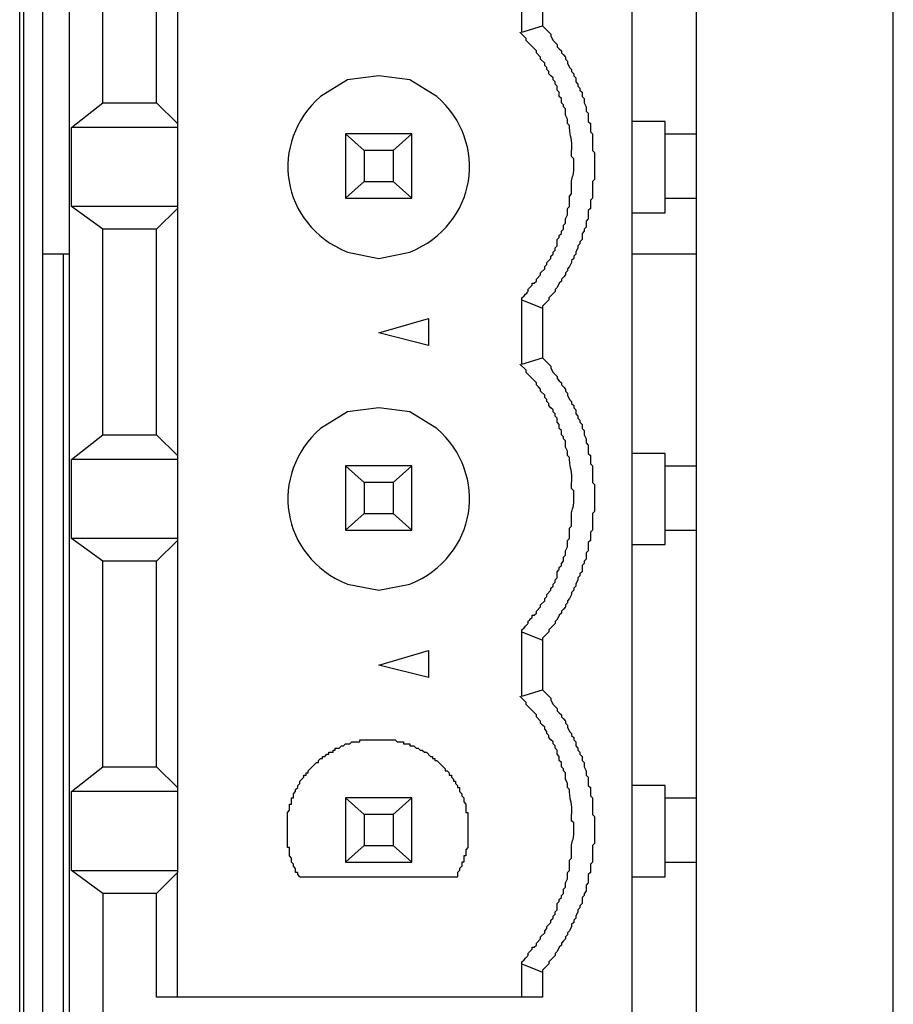
# Model space of a CAD drawing. Units: inches. Extents: x -123 to 297, y 249 to 717.
# Drawn here: x 158 to 167, y 563 to 573 of the extents above; entities that cross this region are included whole.
import ezdxf

# ---------------------------------------------------------------- set-up
doc = ezdxf.new("R2010")
doc.units = ezdxf.units.IN
doc.header["$MEASUREMENT"] = 0
doc.layers.add('图层 1', color=7, linetype='Continuous')

msp = doc.modelspace()

# ---------------------------------------------------------------- linework, layer by layer
at = {"layer": '图层 1', "color": 7, "lineweight": 25, "true_color": 0xffffff}
for points in [[(158.137, 538.977), (158.137, 584.359)], [(158.327, 584.359), (158.327, 538.977)], [(158.941, 559.975), (158.602, 559.975), (158.602, 583.681)], [(164.338, 583.681), (164.338, 559.975), (158.941, 559.975)], [(159.703, 574.791), (159.703, 572.272)], [(158.941, 572.484), (158.941, 574.579)], [(159.491, 572.484), (159.491, 574.579)], [(163.217, 573.204), (163.217, 573.86)], [(163.428, 573.775), (163.428, 573.267)], [(163.217, 573.204), (163.428, 573.267)], [(163.428, 573.267), (163.513, 573.182), (163.513, 573.161), (163.534, 573.119), (163.555, 573.098), (163.576, 573.077), (163.576, 573.055), (163.598, 573.034), (163.619, 573.013), (163.619, 572.992), (163.64, 572.971), (163.661, 572.95), (163.661, 572.929), (163.682, 572.907), (163.682, 572.886), (163.703, 572.844), (163.724, 572.823), (163.724, 572.801), (163.746, 572.78), (163.746, 572.759), (163.767, 572.738), (163.767, 572.696), (163.788, 572.674), (163.788, 572.653), (163.809, 572.632), (163.809, 572.611), (163.83, 572.59), (163.83, 572.548), (163.851, 572.526), (163.851, 572.484), (163.873, 572.442), (163.873, 572.399), (163.894, 572.378), (163.894, 572.293), (163.915, 572.272), (163.915, 572.188), (163.936, 572.166), (163.936, 571.997), (163.957, 571.976), (163.957, 571.701), (163.936, 571.68), (163.936, 571.51), (163.915, 571.489), (163.915, 571.404), (163.894, 571.383), (163.894, 571.299), (163.873, 571.277), (163.873, 571.214), (163.851, 571.193), (163.851, 571.172), (163.83, 571.151), (163.83, 571.087), (163.809, 571.066), (163.809, 571.045), (163.788, 571.024), (163.788, 571.002), (163.767, 570.96), (163.767, 570.939), (163.746, 570.918), (163.746, 570.896), (163.724, 570.875), (163.724, 570.854), (163.703, 570.812), (163.682, 570.791), (163.682, 570.769), (163.661, 570.748), (163.661, 570.727), (163.64, 570.706), (163.619, 570.685), (163.619, 570.664), (163.598, 570.643), (163.576, 570.6), (163.555, 570.579), (163.555, 570.558), (163.534, 570.537), (163.513, 570.515), (163.492, 570.494), (163.492, 570.473), (163.428, 570.41), (163.428, 570.388)], [(158.623, 572.23), (158.941, 572.484)], [(159.491, 572.484), (159.703, 572.272), (159.703, 572.23), (158.623, 572.23)], [(158.941, 572.484), (159.491, 572.484)], [(164.677, 572.293), (164.338, 572.293)], [(158.623, 571.426), (158.623, 572.23)], [(159.703, 572.23), (159.703, 571.426)], [(162.095, 572.166), (161.904, 571.997), (161.608, 571.997), (161.417, 572.166)], [(162.095, 572.166), (161.417, 572.166)], [(161.417, 572.166), (161.417, 571.51), (162.095, 571.51)], [(162.095, 571.51), (162.095, 572.166)], [(164.677, 572.166), (164.995, 572.166)], [(161.608, 571.997), (161.608, 571.68)], [(161.904, 571.997), (161.904, 571.68)], [(161.608, 571.68), (161.417, 571.51)], [(161.608, 571.68), (161.904, 571.68)], [(161.904, 571.68), (162.095, 571.51)], [(164.677, 571.362), (164.677, 571.51)], [(164.677, 571.51), (164.995, 571.51)], [(158.941, 571.193), (158.623, 571.426)], [(159.703, 571.426), (158.623, 571.426)], [(159.703, 571.426), (159.703, 571.404), (159.491, 571.193)], [(159.703, 571.404), (159.703, 568.886)], [(164.338, 571.362), (164.677, 571.362)], [(158.941, 569.097), (158.941, 571.193)], [(159.491, 571.193), (158.941, 571.193)], [(159.491, 569.097), (159.491, 571.193)], [(158.602, 570.939), (158.327, 570.939)], [(158.539, 570.939), (158.539, 554.894)], [(164.994, 570.939), (164.338, 570.939)], [(163.217, 570.473), (163.428, 570.388)], [(163.217, 569.817), (163.217, 570.473)], [(163.428, 570.388), (163.428, 569.88)], [(161.756, 570.135), (162.264, 570.283)], [(162.264, 570.283), (162.264, 570.007)], [(162.264, 570.007), (161.756, 570.135)], [(163.217, 569.817), (163.428, 569.88)], [(163.428, 569.88), (163.449, 569.859), (163.47, 569.838), (163.513, 569.796), (163.513, 569.775), (163.534, 569.732), (163.555, 569.711), (163.576, 569.69), (163.576, 569.669), (163.598, 569.648), (163.619, 569.626), (163.619, 569.605), (163.64, 569.584), (163.661, 569.563), (163.661, 569.542), (163.682, 569.521), (163.682, 569.499), (163.703, 569.457), (163.724, 569.436), (163.724, 569.415), (163.746, 569.394), (163.746, 569.373), (163.767, 569.351), (163.767, 569.309), (163.788, 569.288), (163.788, 569.267), (163.809, 569.246), (163.809, 569.224), (163.83, 569.203), (163.83, 569.161), (163.851, 569.14), (163.851, 569.097), (163.873, 569.055), (163.873, 569.013), (163.894, 568.991), (163.894, 568.907), (163.915, 568.886), (163.915, 568.801), (163.936, 568.78), (163.936, 568.61), (163.957, 568.589), (163.957, 568.314), (163.936, 568.293), (163.936, 568.124), (163.915, 568.103), (163.915, 568.018), (163.894, 567.997), (163.894, 567.912), (163.873, 567.891), (163.873, 567.827), (163.851, 567.806), (163.851, 567.785), (163.83, 567.764), (163.83, 567.7), (163.809, 567.679), (163.809, 567.658), (163.788, 567.637), (163.788, 567.616), (163.767, 567.573), (163.767, 567.552), (163.746, 567.531), (163.746, 567.51), (163.724, 567.489), (163.724, 567.467), (163.703, 567.425), (163.682, 567.404), (163.682, 567.383), (163.661, 567.362), (163.661, 567.341), (163.64, 567.319), (163.619, 567.298), (163.619, 567.277), (163.598, 567.256), (163.576, 567.213), (163.555, 567.192), (163.555, 567.171), (163.534, 567.15), (163.513, 567.129), (163.492, 567.108), (163.492, 567.086), (163.428, 567.023), (163.428, 567.002)], [(158.623, 568.843), (158.941, 569.097)], [(159.491, 569.097), (159.703, 568.886), (159.703, 568.843), (158.623, 568.843)], [(158.941, 569.097), (159.491, 569.097)], [(164.677, 568.907), (164.338, 568.907)], [(164.677, 568.78), (164.677, 568.907)], [(158.623, 568.039), (158.623, 568.843)], [(159.703, 568.843), (159.703, 568.039)], [(161.608, 568.61), (161.417, 568.78)], [(162.095, 568.78), (161.417, 568.78)], [(161.417, 568.78), (161.417, 568.124)], [(162.095, 568.78), (161.904, 568.61)], [(161.904, 568.293), (162.095, 568.124), (162.095, 568.78)], [(164.677, 568.78), (164.995, 568.78)], [(161.608, 568.61), (161.608, 568.293)], [(161.904, 568.61), (161.608, 568.61)], [(161.904, 568.61), (161.904, 568.293)], [(161.417, 568.124), (161.608, 568.293)], [(161.608, 568.293), (161.904, 568.293)], [(161.417, 568.124), (162.095, 568.124)], [(164.677, 567.976), (164.677, 568.124)], [(164.677, 568.124), (164.995, 568.124)], [(158.941, 567.806), (158.623, 568.039)], [(159.703, 568.039), (158.623, 568.039)], [(159.703, 568.039), (159.703, 568.018), (159.491, 567.806)], [(159.703, 568.018), (159.703, 565.499)], [(164.338, 567.976), (164.677, 567.976)], [(158.941, 565.711), (158.941, 567.806)], [(159.491, 567.806), (158.941, 567.806)], [(159.491, 565.711), (159.491, 567.806)], [(163.217, 567.086), (163.428, 567.002)], [(163.217, 566.43), (163.217, 567.086)], [(163.428, 567.002), (163.428, 566.494)], [(161.756, 566.748), (162.264, 566.896)], [(162.264, 566.896), (162.264, 566.621)], [(162.264, 566.621), (161.756, 566.748)], [(163.217, 566.43), (163.428, 566.494)], [(163.428, 566.494), (163.513, 566.409), (163.513, 566.388), (163.534, 566.346), (163.555, 566.325), (163.576, 566.303), (163.576, 566.282), (163.598, 566.261), (163.619, 566.24), (163.619, 566.219), (163.64, 566.198), (163.661, 566.176), (163.661, 566.155), (163.682, 566.134), (163.682, 566.113), (163.703, 566.07), (163.724, 566.049), (163.724, 566.028), (163.746, 566.007), (163.746, 565.986), (163.767, 565.965), (163.767, 565.922), (163.788, 565.901), (163.788, 565.88), (163.809, 565.859), (163.809, 565.837), (163.83, 565.816), (163.83, 565.774), (163.851, 565.753), (163.851, 565.711), (163.873, 565.668), (163.873, 565.626), (163.894, 565.605), (163.894, 565.52), (163.915, 565.499), (163.915, 565.414), (163.936, 565.393), (163.936, 565.224), (163.957, 565.203), (163.957, 564.928), (163.936, 564.906), (163.936, 564.737), (163.915, 564.716), (163.915, 564.631), (163.894, 564.61), (163.894, 564.525), (163.873, 564.504), (163.873, 564.441), (163.851, 564.419), (163.851, 564.398), (163.83, 564.377), (163.83, 564.314), (163.809, 564.292), (163.809, 564.271), (163.788, 564.25), (163.788, 564.229), (163.767, 564.187), (163.767, 564.166), (163.746, 564.144), (163.746, 564.123), (163.724, 564.102), (163.724, 564.081), (163.703, 564.038), (163.682, 564.017), (163.682, 563.996), (163.661, 563.975), (163.661, 563.954), (163.64, 563.933), (163.619, 563.911), (163.619, 563.89), (163.598, 563.869), (163.576, 563.827), (163.555, 563.806), (163.555, 563.785), (163.534, 563.763), (163.513, 563.742), (163.492, 563.721), (163.492, 563.7), (163.428, 563.636), (163.428, 563.615)], [(158.623, 565.457), (158.941, 565.711)], [(159.491, 565.711), (159.703, 565.499), (159.703, 565.457), (158.623, 565.457)], [(158.941, 565.711), (159.491, 565.711)], [(158.623, 564.652), (158.623, 565.457)], [(159.703, 565.456), (159.703, 564.652)], [(164.677, 565.52), (164.338, 565.52)], [(162.095, 565.393), (161.904, 565.224), (161.608, 565.224), (161.417, 565.393)], [(162.095, 565.393), (161.417, 565.393)], [(161.417, 565.393), (161.417, 564.737)], [(162.095, 564.737), (162.095, 565.393)], [(164.677, 565.393), (164.995, 565.393)], [(161.608, 565.224), (161.608, 564.906)], [(161.904, 565.224), (161.904, 564.906)], [(161.608, 564.906), (161.417, 564.737)], [(161.608, 564.906), (161.904, 564.906), (162.095, 564.737)], [(158.941, 564.419), (158.623, 564.652)], [(158.623, 564.652), (159.703, 564.652)], [(159.703, 564.652), (159.703, 564.631), (159.491, 564.419)], [(161.417, 564.737), (162.095, 564.737)], [(164.677, 564.589), (164.677, 564.737)], [(164.677, 564.737), (164.995, 564.737)], [(159.703, 563.361), (159.703, 564.631)], [(160.952, 564.589), (162.56, 564.589)], [(164.338, 564.589), (164.677, 564.589)], [(158.941, 564.419), (158.941, 559.975)], [(159.491, 564.419), (158.941, 564.419)], [(159.491, 563.361), (159.491, 564.419)], [(163.217, 563.361), (163.217, 563.7), (163.428, 563.615)], [(163.428, 563.615), (163.428, 563.361)], [(163.428, 563.361), (159.491, 563.361)]]:
    msp.add_lwpolyline(points, dxfattribs=at)
for points, knots in [([(158.094, 538.977), (158.094, 538.977), (158.094, 547.804), (158.094, 547.804), (158.094, 565.457), (158.094, 583.11), (158.094, 600.763), (158.094, 600.763), (158.094, 609.589), (158.094, 609.589)], [0, 0, 0, 0, 1, 1, 1, 2, 2, 2, 3, 3, 3, 3]), ([(164.994, 609.589), (164.994, 609.589), (164.994, 600.763), (164.994, 600.763), (164.994, 583.11), (164.994, 565.457), (164.994, 547.804), (164.994, 547.804), (164.994, 538.977), (164.994, 538.977)], [0, 0, 0, 0, 1, 1, 1, 2, 2, 2, 3, 3, 3, 3]), ([(167.005, 533.982), (167.005, 533.982), (167.005, 542.766), (167.005, 542.766), (167.005, 560.355), (167.005, 577.945), (167.005, 595.535), (167.005, 595.535), (167.005, 604.34), (167.005, 604.34)], [0, 0, 0, 0, 1, 1, 1, 2, 2, 2, 3, 3, 3, 3]), ([(163.217, 570.473), (163.217, 570.473), (163.217, 570.494), (163.217, 570.494), (163.348, 570.615), (163.22, 570.528), (163.322, 570.621), (163.322, 570.621), (163.322, 570.642), (163.322, 570.642), (163.322, 570.642), (163.343, 570.642), (163.343, 570.642), (163.343, 570.642), (163.365, 570.664), (163.365, 570.664), (163.365, 570.664), (163.365, 570.685), (163.365, 570.685), (163.365, 570.685), (163.407, 570.727), (163.407, 570.727), (163.407, 570.727), (163.407, 570.748), (163.407, 570.748), (163.407, 570.748), (163.449, 570.791), (163.449, 570.791), (163.449, 570.791), (163.449, 570.812), (163.449, 570.812), (163.449, 570.812), (163.47, 570.833), (163.47, 570.833), (163.47, 570.833), (163.47, 570.854), (163.47, 570.854), (163.47, 570.854), (163.513, 570.896), (163.513, 570.896), (163.513, 570.896), (163.513, 570.918), (163.513, 570.918), (163.513, 570.918), (163.534, 570.939), (163.534, 570.939), (163.534, 570.939), (163.534, 570.96), (163.534, 570.96), (163.534, 570.96), (163.555, 570.981), (163.555, 570.981), (163.555, 570.981), (163.555, 571.002), (163.555, 571.002), (163.555, 571.002), (163.576, 571.023), (163.576, 571.023), (163.576, 571.023), (163.576, 571.087), (163.576, 571.087), (163.576, 571.087), (163.598, 571.108), (163.598, 571.108), (163.598, 571.108), (163.598, 571.129), (163.598, 571.129), (163.598, 571.129), (163.619, 571.151), (163.619, 571.151), (163.619, 571.151), (163.619, 571.172), (163.619, 571.172), (163.619, 571.172), (163.64, 571.193), (163.64, 571.193), (163.64, 571.193), (163.64, 571.235), (163.64, 571.235), (163.64, 571.235), (163.661, 571.256), (163.661, 571.256), (163.661, 571.256), (163.661, 571.299), (163.661, 571.299), (163.661, 571.299), (163.682, 571.341), (163.682, 571.341), (163.682, 571.341), (163.682, 571.404), (163.682, 571.404), (163.682, 571.404), (163.703, 571.426), (163.703, 571.426), (163.703, 571.426), (163.703, 571.531), (163.703, 571.531), (163.703, 571.531), (163.724, 571.553), (163.724, 571.553), (163.724, 571.553), (163.724, 571.574), (163.724, 571.574), (163.712, 571.8), (163.755, 571.672), (163.746, 571.849), (163.746, 571.849), (163.746, 571.912), (163.746, 571.912), (163.746, 571.912), (163.724, 571.934), (163.724, 571.934), (163.724, 571.934), (163.724, 571.976), (163.724, 571.976), (163.737, 572.134), (163.702, 572.124), (163.703, 572.23), (163.703, 572.23), (163.703, 572.251), (163.703, 572.251), (163.703, 572.251), (163.682, 572.272), (163.682, 572.272), (163.682, 572.272), (163.682, 572.315), (163.682, 572.315), (163.682, 572.315), (163.661, 572.357), (163.661, 572.357), (163.661, 572.357), (163.661, 572.42), (163.661, 572.42), (163.661, 572.42), (163.64, 572.442), (163.64, 572.442), (163.64, 572.442), (163.64, 572.463), (163.64, 572.463), (163.64, 572.463), (163.619, 572.484), (163.619, 572.484), (163.619, 572.484), (163.619, 572.526), (163.619, 572.526), (163.619, 572.526), (163.598, 572.548), (163.598, 572.548), (163.598, 572.548), (163.598, 572.59), (163.598, 572.59), (163.598, 572.59), (163.576, 572.611), (163.576, 572.611), (163.576, 572.611), (163.576, 572.653), (163.576, 572.653), (163.576, 572.653), (163.555, 572.674), (163.555, 572.674), (163.555, 572.674), (163.555, 572.696), (163.555, 572.696), (163.555, 572.696), (163.534, 572.717), (163.534, 572.717), (163.534, 572.717), (163.534, 572.738), (163.534, 572.738), (163.534, 572.738), (163.513, 572.759), (163.513, 572.759), (163.513, 572.759), (163.492, 572.78), (163.492, 572.78), (163.492, 572.78), (163.492, 572.801), (163.492, 572.801), (163.492, 572.801), (163.47, 572.823), (163.47, 572.823), (163.47, 572.823), (163.47, 572.844), (163.47, 572.844), (163.47, 572.844), (163.449, 572.865), (163.449, 572.865), (163.449, 572.865), (163.449, 572.886), (163.449, 572.886), (163.449, 572.886), (163.407, 572.929), (163.407, 572.929), (163.407, 572.929), (163.407, 572.95), (163.407, 572.95), (163.407, 572.95), (163.365, 572.992), (163.365, 572.992), (163.365, 572.992), (163.365, 573.013), (163.365, 573.013), (163.365, 573.013), (163.259, 573.119), (163.259, 573.119), (163.259, 573.119), (163.259, 573.14), (163.259, 573.14), (163.259, 573.14), (163.195, 573.204), (163.195, 573.204)], [0, 0, 0, 0, 1, 1, 1, 2, 2, 2, 3, 3, 3, 4, 4, 4, 5, 5, 5, 6, 6, 6, 7, 7, 7, 8, 8, 8, 9, 9, 9, 10, 10, 10, 11, 11, 11, 12, 12, 12, 13, 13, 13, 14, 14, 14, 15, 15, 15, 16, 16, 16, 17, 17, 17, 18, 18, 18, 19, 19, 19, 20, 20, 20, 21, 21, 21, 22, 22, 22, 23, 23, 23, 24, 24, 24, 25, 25, 25, 26, 26, 26, 27, 27, 27, 28, 28, 28, 29, 29, 29, 30, 30, 30, 31, 31, 31, 32, 32, 32, 33, 33, 33, 34, 34, 34, 35, 35, 35, 36, 36, 36, 37, 37, 37, 38, 38, 38, 39, 39, 39, 40, 40, 40, 41, 41, 41, 42, 42, 42, 43, 43, 43, 44, 44, 44, 45, 45, 45, 46, 46, 46, 47, 47, 47, 48, 48, 48, 49, 49, 49, 50, 50, 50, 51, 51, 51, 52, 52, 52, 53, 53, 53, 54, 54, 54, 55, 55, 55, 56, 56, 56, 57, 57, 57, 58, 58, 58, 59, 59, 59, 60, 60, 60, 61, 61, 61, 62, 62, 62, 63, 63, 63, 64, 64, 64, 65, 65, 65, 66, 66, 66, 67, 67, 67, 68, 68, 68, 69, 69, 69, 70, 70, 70, 70]), ([(161.756, 572.759), (161.756, 572.759), (162.073, 572.717), (162.073, 572.717), (162.073, 572.717), (162.349, 572.548), (162.349, 572.548), (162.882, 572.081), (162.765, 571.24), (162.073, 570.96), (162.073, 570.96), (161.756, 570.896), (161.756, 570.896), (161.756, 570.896), (161.438, 570.96), (161.438, 570.96), (160.747, 571.24), (160.63, 572.081), (161.163, 572.548), (161.163, 572.548), (161.438, 572.717), (161.438, 572.717), (161.438, 572.717), (161.756, 572.759), (161.756, 572.759)], [0, 0, 0, 0, 1, 1, 1, 2, 2, 2, 3, 3, 3, 4, 4, 4, 5, 5, 5, 6, 6, 6, 7, 7, 7, 8, 8, 8, 8]), ([(164.677, 571.51), (164.677, 571.51), (164.677, 571.574), (164.677, 571.574), (164.677, 571.75), (164.677, 571.927), (164.677, 572.103), (164.677, 572.103), (164.677, 572.166), (164.677, 572.166), (164.677, 572.166), (164.677, 572.293), (164.677, 572.293)], [0, 0, 0, 0, 1, 1, 1, 2, 2, 2, 3, 3, 3, 4, 4, 4, 4]), ([(163.217, 567.086), (163.217, 567.086), (163.217, 567.108), (163.217, 567.108), (163.348, 567.229), (163.22, 567.141), (163.322, 567.234), (163.322, 567.234), (163.322, 567.256), (163.322, 567.256), (163.322, 567.256), (163.343, 567.256), (163.343, 567.256), (163.343, 567.256), (163.365, 567.277), (163.365, 567.277), (163.365, 567.277), (163.365, 567.298), (163.365, 567.298), (163.365, 567.298), (163.407, 567.341), (163.407, 567.341), (163.407, 567.341), (163.407, 567.362), (163.407, 567.362), (163.407, 567.362), (163.449, 567.404), (163.449, 567.404), (163.449, 567.404), (163.449, 567.425), (163.449, 567.425), (163.449, 567.425), (163.47, 567.446), (163.47, 567.446), (163.47, 567.446), (163.47, 567.467), (163.47, 567.467), (163.47, 567.467), (163.513, 567.51), (163.513, 567.51), (163.513, 567.51), (163.513, 567.531), (163.513, 567.531), (163.513, 567.531), (163.534, 567.552), (163.534, 567.552), (163.534, 567.552), (163.534, 567.573), (163.534, 567.573), (163.534, 567.573), (163.555, 567.594), (163.555, 567.594), (163.555, 567.594), (163.555, 567.616), (163.555, 567.616), (163.555, 567.616), (163.576, 567.637), (163.576, 567.637), (163.576, 567.637), (163.576, 567.7), (163.576, 567.7), (163.576, 567.7), (163.598, 567.722), (163.598, 567.722), (163.598, 567.722), (163.598, 567.743), (163.598, 567.743), (163.598, 567.743), (163.619, 567.764), (163.619, 567.764), (163.619, 567.764), (163.619, 567.785), (163.619, 567.785), (163.619, 567.785), (163.64, 567.806), (163.64, 567.806), (163.64, 567.806), (163.64, 567.848), (163.64, 567.848), (163.64, 567.848), (163.661, 567.87), (163.661, 567.87), (163.661, 567.87), (163.661, 567.912), (163.661, 567.912), (163.661, 567.912), (163.682, 567.954), (163.682, 567.954), (163.682, 567.954), (163.682, 568.018), (163.682, 568.018), (163.682, 568.018), (163.703, 568.039), (163.703, 568.039), (163.703, 568.039), (163.703, 568.145), (163.703, 568.145), (163.703, 568.145), (163.724, 568.166), (163.724, 568.166), (163.724, 568.166), (163.724, 568.187), (163.724, 568.187), (163.712, 568.413), (163.755, 568.285), (163.746, 568.462), (163.746, 568.462), (163.746, 568.526), (163.746, 568.526), (163.746, 568.526), (163.724, 568.547), (163.724, 568.547), (163.724, 568.547), (163.724, 568.589), (163.724, 568.589), (163.737, 568.747), (163.702, 568.737), (163.703, 568.843), (163.703, 568.843), (163.703, 568.865), (163.703, 568.865), (163.703, 568.865), (163.682, 568.886), (163.682, 568.886), (163.682, 568.886), (163.682, 568.928), (163.682, 568.928), (163.682, 568.928), (163.661, 568.97), (163.661, 568.97), (163.661, 568.97), (163.661, 569.034), (163.661, 569.034), (163.661, 569.034), (163.64, 569.055), (163.64, 569.055), (163.64, 569.055), (163.64, 569.076), (163.64, 569.076), (163.64, 569.076), (163.619, 569.097), (163.619, 569.097), (163.619, 569.097), (163.619, 569.14), (163.619, 569.14), (163.619, 569.14), (163.598, 569.161), (163.598, 569.161), (163.598, 569.161), (163.598, 569.203), (163.598, 569.203), (163.598, 569.203), (163.576, 569.224), (163.576, 569.224), (163.576, 569.224), (163.576, 569.267), (163.576, 569.267), (163.576, 569.267), (163.555, 569.288), (163.555, 569.288), (163.555, 569.288), (163.555, 569.309), (163.555, 569.309), (163.555, 569.309), (163.534, 569.33), (163.534, 569.33), (163.534, 569.33), (163.534, 569.351), (163.534, 569.351), (163.534, 569.351), (163.513, 569.373), (163.513, 569.373), (163.513, 569.373), (163.492, 569.394), (163.492, 569.394), (163.492, 569.394), (163.492, 569.415), (163.492, 569.415), (163.492, 569.415), (163.47, 569.436), (163.47, 569.436), (163.47, 569.436), (163.47, 569.457), (163.47, 569.457), (163.47, 569.457), (163.449, 569.478), (163.449, 569.478), (163.449, 569.478), (163.449, 569.499), (163.449, 569.499), (163.449, 569.499), (163.407, 569.542), (163.407, 569.542), (163.407, 569.542), (163.407, 569.563), (163.407, 569.563), (163.407, 569.563), (163.386, 569.584), (163.386, 569.584), (163.386, 569.584), (163.365, 569.605), (163.365, 569.605), (163.365, 569.605), (163.365, 569.626), (163.365, 569.626), (163.365, 569.626), (163.259, 569.732), (163.259, 569.732), (163.259, 569.732), (163.259, 569.754), (163.259, 569.754), (163.259, 569.754), (163.195, 569.817), (163.195, 569.817)], [0, 0, 0, 0, 1, 1, 1, 2, 2, 2, 3, 3, 3, 4, 4, 4, 5, 5, 5, 6, 6, 6, 7, 7, 7, 8, 8, 8, 9, 9, 9, 10, 10, 10, 11, 11, 11, 12, 12, 12, 13, 13, 13, 14, 14, 14, 15, 15, 15, 16, 16, 16, 17, 17, 17, 18, 18, 18, 19, 19, 19, 20, 20, 20, 21, 21, 21, 22, 22, 22, 23, 23, 23, 24, 24, 24, 25, 25, 25, 26, 26, 26, 27, 27, 27, 28, 28, 28, 29, 29, 29, 30, 30, 30, 31, 31, 31, 32, 32, 32, 33, 33, 33, 34, 34, 34, 35, 35, 35, 36, 36, 36, 37, 37, 37, 38, 38, 38, 39, 39, 39, 40, 40, 40, 41, 41, 41, 42, 42, 42, 43, 43, 43, 44, 44, 44, 45, 45, 45, 46, 46, 46, 47, 47, 47, 48, 48, 48, 49, 49, 49, 50, 50, 50, 51, 51, 51, 52, 52, 52, 53, 53, 53, 54, 54, 54, 55, 55, 55, 56, 56, 56, 57, 57, 57, 58, 58, 58, 59, 59, 59, 60, 60, 60, 61, 61, 61, 62, 62, 62, 63, 63, 63, 64, 64, 64, 65, 65, 65, 66, 66, 66, 67, 67, 67, 68, 68, 68, 69, 69, 69, 70, 70, 70, 71, 71, 71, 71]), ([(161.756, 569.373), (161.756, 569.373), (162.073, 569.33), (162.073, 569.33), (162.073, 569.33), (162.349, 569.161), (162.349, 569.161), (162.882, 568.695), (162.765, 567.853), (162.073, 567.573), (162.073, 567.573), (161.756, 567.51), (161.756, 567.51), (161.756, 567.51), (161.438, 567.573), (161.438, 567.573), (160.747, 567.853), (160.63, 568.695), (161.163, 569.161), (161.163, 569.161), (161.438, 569.33), (161.438, 569.33), (161.438, 569.33), (161.756, 569.373), (161.756, 569.373)], [0, 0, 0, 0, 1, 1, 1, 2, 2, 2, 3, 3, 3, 4, 4, 4, 5, 5, 5, 6, 6, 6, 7, 7, 7, 8, 8, 8, 8]), ([(164.677, 568.124), (164.677, 568.124), (164.677, 568.187), (164.677, 568.187), (164.677, 568.363), (164.677, 568.54), (164.677, 568.716), (164.677, 568.716), (164.677, 568.78), (164.677, 568.78)], [0, 0, 0, 0, 1, 1, 1, 2, 2, 2, 3, 3, 3, 3]), ([(163.217, 563.7), (163.217, 563.7), (163.217, 563.721), (163.217, 563.721), (163.348, 563.842), (163.22, 563.755), (163.322, 563.848), (163.322, 563.848), (163.322, 563.869), (163.322, 563.869), (163.322, 563.869), (163.343, 563.869), (163.343, 563.869), (163.343, 563.869), (163.365, 563.89), (163.365, 563.89), (163.365, 563.89), (163.365, 563.911), (163.365, 563.911), (163.365, 563.911), (163.407, 563.954), (163.407, 563.954), (163.407, 563.954), (163.407, 563.975), (163.407, 563.975), (163.407, 563.975), (163.449, 564.017), (163.449, 564.017), (163.449, 564.017), (163.449, 564.038), (163.449, 564.038), (163.449, 564.038), (163.47, 564.059), (163.47, 564.059), (163.47, 564.059), (163.47, 564.081), (163.47, 564.081), (163.47, 564.081), (163.513, 564.123), (163.513, 564.123), (163.513, 564.123), (163.513, 564.144), (163.513, 564.144), (163.513, 564.144), (163.534, 564.166), (163.534, 564.166), (163.534, 564.166), (163.534, 564.187), (163.534, 564.187), (163.534, 564.187), (163.555, 564.208), (163.555, 564.208), (163.555, 564.208), (163.555, 564.229), (163.555, 564.229), (163.555, 564.229), (163.576, 564.25), (163.576, 564.25), (163.576, 564.25), (163.576, 564.314), (163.576, 564.314), (163.576, 564.314), (163.598, 564.335), (163.598, 564.335), (163.598, 564.335), (163.598, 564.356), (163.598, 564.356), (163.598, 564.356), (163.619, 564.377), (163.619, 564.377), (163.619, 564.377), (163.619, 564.398), (163.619, 564.398), (163.619, 564.398), (163.64, 564.419), (163.64, 564.419), (163.64, 564.419), (163.64, 564.462), (163.64, 564.462), (163.64, 564.462), (163.661, 564.483), (163.661, 564.483), (163.661, 564.483), (163.661, 564.525), (163.661, 564.525), (163.661, 564.525), (163.682, 564.568), (163.682, 564.568), (163.682, 564.568), (163.682, 564.631), (163.682, 564.631), (163.682, 564.631), (163.703, 564.652), (163.703, 564.652), (163.703, 564.652), (163.703, 564.758), (163.703, 564.758), (163.703, 564.758), (163.724, 564.779), (163.724, 564.779), (163.724, 564.779), (163.724, 564.801), (163.724, 564.801), (163.712, 565.026), (163.755, 564.899), (163.746, 565.076), (163.746, 565.076), (163.746, 565.139), (163.746, 565.139), (163.746, 565.139), (163.724, 565.16), (163.724, 565.16), (163.724, 565.16), (163.724, 565.203), (163.724, 565.203), (163.737, 565.36), (163.702, 565.35), (163.703, 565.456), (163.703, 565.456), (163.703, 565.478), (163.703, 565.478), (163.703, 565.478), (163.682, 565.499), (163.682, 565.499), (163.682, 565.499), (163.682, 565.541), (163.682, 565.541), (163.682, 565.541), (163.661, 565.584), (163.661, 565.584), (163.661, 565.584), (163.661, 565.647), (163.661, 565.647), (163.661, 565.647), (163.64, 565.668), (163.64, 565.668), (163.64, 565.668), (163.64, 565.689), (163.64, 565.689), (163.64, 565.689), (163.619, 565.711), (163.619, 565.711), (163.619, 565.711), (163.619, 565.753), (163.619, 565.753), (163.619, 565.753), (163.598, 565.774), (163.598, 565.774), (163.598, 565.774), (163.598, 565.816), (163.598, 565.816), (163.598, 565.816), (163.576, 565.837), (163.576, 565.837), (163.576, 565.837), (163.576, 565.88), (163.576, 565.88), (163.576, 565.88), (163.555, 565.901), (163.555, 565.901), (163.555, 565.901), (163.555, 565.922), (163.555, 565.922), (163.555, 565.922), (163.534, 565.944), (163.534, 565.944), (163.534, 565.944), (163.534, 565.965), (163.534, 565.965), (163.534, 565.965), (163.513, 565.986), (163.513, 565.986), (163.513, 565.986), (163.492, 566.007), (163.492, 566.007), (163.492, 566.007), (163.492, 566.028), (163.492, 566.028), (163.492, 566.028), (163.47, 566.049), (163.47, 566.049), (163.47, 566.049), (163.47, 566.07), (163.47, 566.07), (163.47, 566.07), (163.449, 566.092), (163.449, 566.092), (163.449, 566.092), (163.449, 566.113), (163.449, 566.113), (163.449, 566.113), (163.428, 566.134), (163.428, 566.134), (163.428, 566.134), (163.407, 566.155), (163.407, 566.155), (163.407, 566.155), (163.407, 566.176), (163.407, 566.176), (163.407, 566.176), (163.365, 566.219), (163.365, 566.219), (163.365, 566.219), (163.365, 566.24), (163.365, 566.24), (163.365, 566.24), (163.259, 566.346), (163.259, 566.346), (163.259, 566.346), (163.259, 566.367), (163.259, 566.367), (163.259, 566.367), (163.238, 566.388), (163.238, 566.388), (163.238, 566.388), (163.217, 566.409), (163.217, 566.409), (163.217, 566.409), (163.195, 566.43), (163.195, 566.43)], [0, 0, 0, 0, 1, 1, 1, 2, 2, 2, 3, 3, 3, 4, 4, 4, 5, 5, 5, 6, 6, 6, 7, 7, 7, 8, 8, 8, 9, 9, 9, 10, 10, 10, 11, 11, 11, 12, 12, 12, 13, 13, 13, 14, 14, 14, 15, 15, 15, 16, 16, 16, 17, 17, 17, 18, 18, 18, 19, 19, 19, 20, 20, 20, 21, 21, 21, 22, 22, 22, 23, 23, 23, 24, 24, 24, 25, 25, 25, 26, 26, 26, 27, 27, 27, 28, 28, 28, 29, 29, 29, 30, 30, 30, 31, 31, 31, 32, 32, 32, 33, 33, 33, 34, 34, 34, 35, 35, 35, 36, 36, 36, 37, 37, 37, 38, 38, 38, 39, 39, 39, 40, 40, 40, 41, 41, 41, 42, 42, 42, 43, 43, 43, 44, 44, 44, 45, 45, 45, 46, 46, 46, 47, 47, 47, 48, 48, 48, 49, 49, 49, 50, 50, 50, 51, 51, 51, 52, 52, 52, 53, 53, 53, 54, 54, 54, 55, 55, 55, 56, 56, 56, 57, 57, 57, 58, 58, 58, 59, 59, 59, 60, 60, 60, 61, 61, 61, 62, 62, 62, 63, 63, 63, 64, 64, 64, 65, 65, 65, 66, 66, 66, 67, 67, 67, 68, 68, 68, 69, 69, 69, 70, 70, 70, 71, 71, 71, 72, 72, 72, 73, 73, 73, 73]), ([(160.952, 564.589), (160.952, 564.589), (160.93, 564.61), (160.93, 564.61), (160.93, 564.61), (160.93, 564.631), (160.93, 564.631), (160.93, 564.631), (160.909, 564.631), (160.909, 564.631), (160.909, 564.631), (160.909, 564.673), (160.909, 564.673), (160.909, 564.673), (160.888, 564.695), (160.888, 564.695), (160.888, 564.695), (160.888, 564.716), (160.888, 564.716), (160.888, 564.716), (160.867, 564.737), (160.867, 564.737), (160.867, 564.737), (160.867, 564.779), (160.867, 564.779), (160.867, 564.779), (160.846, 564.801), (160.846, 564.801), (160.846, 564.801), (160.846, 564.885), (160.846, 564.885), (160.846, 564.885), (160.825, 564.885), (160.825, 564.885), (160.825, 564.885), (160.825, 564.928), (160.825, 564.928), (160.825, 564.977), (160.825, 565.026), (160.825, 565.076), (160.825, 565.076), (160.825, 565.245), (160.825, 565.245), (160.825, 565.245), (160.846, 565.266), (160.846, 565.266), (160.846, 565.266), (160.846, 565.33), (160.846, 565.33), (160.846, 565.33), (160.867, 565.33), (160.867, 565.33), (160.867, 565.33), (160.867, 565.393), (160.867, 565.393), (160.867, 565.393), (160.888, 565.393), (160.888, 565.393), (160.888, 565.393), (160.888, 565.435), (160.888, 565.435), (160.888, 565.435), (160.909, 565.457), (160.909, 565.457), (160.909, 565.457), (160.909, 565.478), (160.909, 565.478), (160.909, 565.478), (160.93, 565.499), (160.93, 565.499), (160.93, 565.499), (160.93, 565.52), (160.93, 565.52), (160.93, 565.52), (160.952, 565.541), (160.952, 565.541), (160.952, 565.541), (160.952, 565.563), (160.952, 565.563), (160.952, 565.563), (160.973, 565.584), (160.973, 565.584), (160.973, 565.584), (160.994, 565.605), (160.994, 565.605), (160.994, 565.605), (160.994, 565.626), (160.994, 565.626), (160.994, 565.626), (161.015, 565.626), (161.015, 565.626), (161.015, 565.626), (161.015, 565.647), (161.015, 565.647), (161.015, 565.647), (161.036, 565.647), (161.036, 565.647), (161.036, 565.647), (161.036, 565.668), (161.036, 565.668), (161.036, 565.668), (161.121, 565.753), (161.121, 565.753), (161.121, 565.753), (161.142, 565.753), (161.142, 565.753), (161.142, 565.753), (161.142, 565.774), (161.142, 565.774), (161.142, 565.774), (161.163, 565.795), (161.163, 565.795), (161.163, 565.795), (161.184, 565.795), (161.184, 565.795), (161.184, 565.795), (161.184, 565.816), (161.184, 565.816), (161.184, 565.816), (161.206, 565.816), (161.206, 565.816), (161.206, 565.816), (161.227, 565.837), (161.227, 565.837), (161.227, 565.837), (161.248, 565.837), (161.248, 565.837), (161.248, 565.837), (161.248, 565.859), (161.248, 565.859), (161.248, 565.859), (161.29, 565.859), (161.29, 565.859), (161.29, 565.859), (161.29, 565.88), (161.29, 565.88), (161.29, 565.88), (161.311, 565.88), (161.311, 565.88), (161.311, 565.88), (161.311, 565.901), (161.311, 565.901), (161.311, 565.901), (161.354, 565.901), (161.354, 565.901), (161.354, 565.901), (161.375, 565.922), (161.375, 565.922), (161.375, 565.922), (161.396, 565.922), (161.396, 565.922), (161.396, 565.922), (161.417, 565.944), (161.417, 565.944), (161.417, 565.944), (161.46, 565.944), (161.46, 565.944), (161.46, 565.944), (161.481, 565.965), (161.481, 565.965), (161.481, 565.965), (161.565, 565.965), (161.565, 565.965), (161.565, 565.965), (161.565, 565.986), (161.565, 565.986), (161.565, 565.986), (161.608, 565.986), (161.608, 565.986), (161.657, 565.986), (161.707, 565.986), (161.756, 565.986), (161.756, 565.986), (161.925, 565.986), (161.925, 565.986), (161.925, 565.986), (161.946, 565.965), (161.946, 565.965), (161.946, 565.965), (162.01, 565.965), (162.01, 565.965), (162.01, 565.965), (162.01, 565.944), (162.01, 565.944), (162.01, 565.944), (162.073, 565.944), (162.073, 565.944), (162.073, 565.944), (162.073, 565.922), (162.073, 565.922), (162.073, 565.922), (162.116, 565.922), (162.116, 565.922), (162.116, 565.922), (162.137, 565.901), (162.137, 565.901), (162.137, 565.901), (162.158, 565.901), (162.158, 565.901), (162.158, 565.901), (162.179, 565.88), (162.179, 565.88), (162.179, 565.88), (162.2, 565.88), (162.2, 565.88), (162.2, 565.88), (162.222, 565.859), (162.222, 565.859), (162.222, 565.859), (162.243, 565.859), (162.243, 565.859), (162.243, 565.859), (162.285, 565.816), (162.285, 565.816), (162.285, 565.816), (162.306, 565.816), (162.306, 565.816), (162.306, 565.816), (162.306, 565.795), (162.306, 565.795), (162.306, 565.795), (162.327, 565.795), (162.327, 565.795), (162.327, 565.795), (162.327, 565.774), (162.327, 565.774), (162.327, 565.774), (162.349, 565.774), (162.349, 565.774), (162.349, 565.774), (162.433, 565.689), (162.433, 565.689), (162.433, 565.689), (162.433, 565.668), (162.433, 565.668), (162.433, 565.668), (162.454, 565.668), (162.454, 565.668), (162.454, 565.668), (162.476, 565.647), (162.476, 565.647), (162.476, 565.647), (162.476, 565.626), (162.476, 565.626), (162.476, 565.626), (162.497, 565.626), (162.497, 565.626), (162.497, 565.626), (162.497, 565.605), (162.497, 565.605), (162.497, 565.605), (162.518, 565.584), (162.518, 565.584), (162.518, 565.584), (162.518, 565.563), (162.518, 565.563), (162.518, 565.563), (162.539, 565.563), (162.539, 565.563), (162.539, 565.563), (162.539, 565.541), (162.539, 565.541), (162.539, 565.541), (162.56, 565.52), (162.56, 565.52), (162.56, 565.52), (162.56, 565.499), (162.56, 565.499), (162.56, 565.499), (162.581, 565.499), (162.581, 565.499), (162.581, 565.499), (162.581, 565.457), (162.581, 565.457), (162.581, 565.457), (162.603, 565.435), (162.603, 565.435), (162.603, 565.435), (162.603, 565.414), (162.603, 565.414), (162.603, 565.414), (162.624, 565.393), (162.624, 565.393), (162.624, 565.393), (162.624, 565.351), (162.624, 565.351), (162.624, 565.351), (162.645, 565.33), (162.645, 565.33), (162.645, 565.33), (162.645, 565.245), (162.645, 565.245), (162.645, 565.245), (162.666, 565.245), (162.666, 565.245), (162.666, 565.245), (162.666, 565.203), (162.666, 565.203), (162.666, 565.153), (162.666, 565.104), (162.666, 565.054), (162.666, 565.054), (162.666, 564.885), (162.666, 564.885), (162.666, 564.885), (162.645, 564.864), (162.645, 564.864), (162.645, 564.864), (162.645, 564.801), (162.645, 564.801), (162.645, 564.801), (162.624, 564.801), (162.624, 564.801), (162.624, 564.801), (162.624, 564.737), (162.624, 564.737), (162.624, 564.737), (162.603, 564.737), (162.603, 564.737), (162.603, 564.737), (162.603, 564.695), (162.603, 564.695), (162.603, 564.695), (162.581, 564.673), (162.581, 564.673), (162.581, 564.673), (162.581, 564.652), (162.581, 564.652), (162.581, 564.652), (162.56, 564.631), (162.56, 564.631), (162.56, 564.631), (162.56, 564.589), (162.56, 564.589)], [0, 0, 0, 0, 1, 1, 1, 2, 2, 2, 3, 3, 3, 4, 4, 4, 5, 5, 5, 6, 6, 6, 7, 7, 7, 8, 8, 8, 9, 9, 9, 10, 10, 10, 11, 11, 11, 12, 12, 12, 13, 13, 13, 14, 14, 14, 15, 15, 15, 16, 16, 16, 17, 17, 17, 18, 18, 18, 19, 19, 19, 20, 20, 20, 21, 21, 21, 22, 22, 22, 23, 23, 23, 24, 24, 24, 25, 25, 25, 26, 26, 26, 27, 27, 27, 28, 28, 28, 29, 29, 29, 30, 30, 30, 31, 31, 31, 32, 32, 32, 33, 33, 33, 34, 34, 34, 35, 35, 35, 36, 36, 36, 37, 37, 37, 38, 38, 38, 39, 39, 39, 40, 40, 40, 41, 41, 41, 42, 42, 42, 43, 43, 43, 44, 44, 44, 45, 45, 45, 46, 46, 46, 47, 47, 47, 48, 48, 48, 49, 49, 49, 50, 50, 50, 51, 51, 51, 52, 52, 52, 53, 53, 53, 54, 54, 54, 55, 55, 55, 56, 56, 56, 57, 57, 57, 58, 58, 58, 59, 59, 59, 60, 60, 60, 61, 61, 61, 62, 62, 62, 63, 63, 63, 64, 64, 64, 65, 65, 65, 66, 66, 66, 67, 67, 67, 68, 68, 68, 69, 69, 69, 70, 70, 70, 71, 71, 71, 72, 72, 72, 73, 73, 73, 74, 74, 74, 75, 75, 75, 76, 76, 76, 77, 77, 77, 78, 78, 78, 79, 79, 79, 80, 80, 80, 81, 81, 81, 82, 82, 82, 83, 83, 83, 84, 84, 84, 85, 85, 85, 86, 86, 86, 87, 87, 87, 88, 88, 88, 89, 89, 89, 90, 90, 90, 91, 91, 91, 92, 92, 92, 93, 93, 93, 94, 94, 94, 95, 95, 95, 96, 96, 96, 97, 97, 97, 98, 98, 98, 99, 99, 99, 100, 100, 100, 101, 101, 101, 102, 102, 102, 103, 103, 103, 104, 104, 104, 105, 105, 105, 106, 106, 106, 107, 107, 107, 108, 108, 108, 109, 109, 109, 110, 110, 110, 111, 111, 111, 111]), ([(164.677, 564.737), (164.677, 564.737), (164.677, 564.801), (164.677, 564.801), (164.677, 564.977), (164.677, 565.153), (164.677, 565.33), (164.677, 565.33), (164.677, 565.393), (164.677, 565.393), (164.677, 565.393), (164.677, 565.52), (164.677, 565.52)], [0, 0, 0, 0, 1, 1, 1, 2, 2, 2, 3, 3, 3, 4, 4, 4, 4])]:
    msp.add_open_spline(points, degree=3, knots=knots, dxfattribs=at)

doc.saveas('drawing.dxf')
